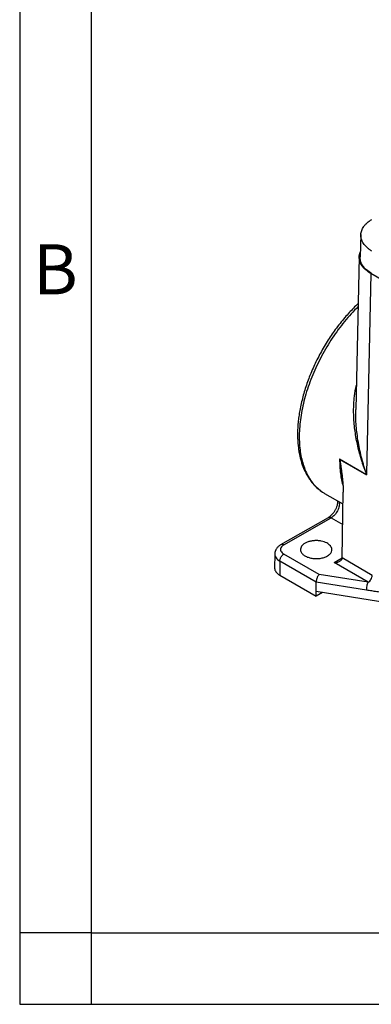
# Model space of a CAD drawing. Units: millimetres. Extents: x 0 to 297, y 0 to 210.
# Drawn here: x 0 to 25, y 0 to 69 of the extents above; entities that cross this region are included whole.
import ezdxf

# ---------------------------------------------------------------- set-up
doc = ezdxf.new("R2010")
doc.units = ezdxf.units.MM
doc.layers.add('1', color=7, linetype='Continuous')
doc.styles.add('CONVERTER_11', font='ARIAL.TTF', dxfattribs={"width": 1.2})

# ---------------------------------------------------------------- blocks, each defined once
blk = doc.blocks.new('_formato_A4', base_point=(306.935, 0))
at = {"layer": '1', "color": 7, "linetype": 'Continuous'}
for p, q in [((0, 210), (0, 0)), ((5, 189), (5, 0)), ((5, 5), (0, 5)), ((5, 5), (100.6, 5)), ((0, 0), (297, 0))]:
    blk.add_line(p, q, dxfattribs=at)
at = {"layer": '1', "color": 7, "insert": (2.5, 51), "char_height": 3.5, "attachment_point": 5, "line_spacing_factor": 1.320528, "style": 'CONVERTER_11'}
blk.add_mtext('B', dxfattribs=at)

msp = doc.modelspace()

# ---------------------------------------------------------------- linework, layer by layer
at = {"color": 2, "linetype": 'Continuous'}
for p, q in [((23.901, 53.889), (23.843, 52.333)), ((23.786, 52.319), (23.544, 41.64)), ((24.606, 51.159), (24.289, 37.135)), ((37.617, 43.628), (24.606, 51.159)), ((24.257, 37.09), (22.414, 38.157)), ((22.425, 38.15), (24.287, 37.072)), ((24.289, 37.135), (24.287, 37.072)), ((22.595, 31.248), (22.664, 35.855)), ((22.651, 35.009), (21.389, 35.739)), ((18.306, 32.187), (21.623, 34.073)), ((18.507, 32.167), (21.823, 34.053)), ((21.823, 34.053), (22.63, 33.586)), ((17.87, 31.521), (17.862, 30.538)), ((18.221, 31.03), (18.214, 30.047)), ((20.767, 29.556), (18.221, 31.03)), ((20.976, 30.089), (18.507, 31.518)), ((22.027, 30.923), (22.595, 31.247)), ((24.697, 30.029), (22.595, 31.245)), ((24.412, 29.543), (22.027, 30.923)), ((18.214, 30.047), (20.759, 28.573)), ((24.412, 29.543), (20.976, 30.089)), ((20.762, 28.901), (20.767, 29.556)), ((24.306, 28.994), (20.767, 29.556)), ((20.759, 28.573), (20.762, 28.901)), ((21.21, 28.83), (20.759, 28.573)), ((25.716, 28.114), (20.762, 28.901))]:
    msp.add_line(p, q, dxfattribs=at)
for points, knots in [([(23.901, 53.889), (23.906, 53.938), (23.914, 54.038), (23.956, 54.18), (24.02, 54.324), (24.111, 54.467), (24.225, 54.602), (24.353, 54.723), (24.499, 54.839), (24.61, 54.907), (24.672, 54.945)], [0, 0, 0, 0, 0.148515, 0.299636, 0.443251, 0.61953, 0.805148, 0.971753, 1.147023, 1.363977, 1.363977, 1.363977, 1.363977]), ([(24.672, 52.73), (24.612, 52.77), (24.494, 52.847), (24.333, 52.983), (24.197, 53.122), (24.086, 53.269), (24.001, 53.416), (23.94, 53.572), (23.903, 53.73), (23.902, 53.836), (23.901, 53.889)], [0, 0, 0, 0, 0.216259, 0.421693, 0.631715, 0.798984, 0.972672, 1.138603, 1.299058, 1.456517, 1.456517, 1.456517, 1.456517]), ([(23.786, 52.319), (23.79, 52.376), (23.798, 52.49), (23.836, 52.598), (23.855, 52.653)], [0, 0, 0, 0, 0.1689345, 0.3418449, 0.3418449, 0.3418449, 0.3418449]), ([(24.606, 51.159), (24.484, 51.237), (24.253, 51.384), (23.989, 51.672), (23.813, 51.987), (23.795, 52.211), (23.786, 52.319)], [0, 0, 0, 0, 0.432519, 0.818238, 1.164102, 1.486884, 1.486884, 1.486884, 1.486884]), ([(24.662, 51.158), (24.539, 51.237), (24.306, 51.387), (24.04, 51.678), (23.866, 51.997), (23.85, 52.224), (23.843, 52.333)], [0, 0, 0, 0, 0.436906, 0.826017, 1.174672, 1.500459, 1.500459, 1.500459, 1.500459]), ([(23.712, 49.06), (23.601, 48.953), (23.388, 48.747), (23.077, 48.418), (22.762, 48.063), (22.435, 47.665), (22.118, 47.248), (21.822, 46.827), (21.536, 46.391), (21.265, 45.943), (21.002, 45.468), (20.765, 45.004), (20.539, 44.52), (20.277, 43.898), (19.997, 43.12), (19.778, 42.335), (19.645, 41.712), (19.569, 41.261), (19.514, 40.827), (19.47, 40.292), (19.46, 39.656), (19.506, 39.059), (19.575, 38.615), (19.637, 38.318), (19.71, 38.038), (19.818, 37.699), (19.979, 37.306), (20.272, 36.773), (20.711, 36.202), (21.167, 35.891), (21.389, 35.739)], [0, 0, 0, 0, 0.462106, 0.888779, 1.358931, 1.88646, 2.433291, 2.928894, 3.432709, 3.995093, 4.500268, 5.061293, 5.556895, 6.103727, 7.08364, 8.037902, 8.545766, 8.993628, 9.409351, 9.85656, 10.603768, 11.315867, 11.649859, 11.949994, 12.22613, 12.51689, 13.018135, 13.497688, 14.340326, 15.144103, 15.144103, 15.144103, 15.144103]), ([(23.707, 48.844), (23.385, 48.504), (22.729, 47.813), (21.88, 46.645), (21.13, 45.394), (20.51, 44.082), (20.035, 42.751), (19.718, 41.434), (19.568, 40.168), (19.59, 38.987), (19.784, 37.921), (20.151, 37.004), (20.674, 36.241), (21.155, 35.904), (21.389, 35.739)], [0, 0, 0, 0, 1.404995, 2.853997, 4.320576, 5.777294, 7.197274, 8.555804, 9.832075, 11.011196, 12.086654, 13.063284, 13.960256, 14.812031, 14.812031, 14.812031, 14.812031]), ([(24.289, 37.135), (24.272, 37.176), (24.242, 37.255), (24.198, 37.373), (24.155, 37.49), (24.097, 37.654), (24.028, 37.855), (23.925, 38.18), (23.807, 38.586), (23.64, 39.256), (23.484, 40.101), (23.407, 40.916), (23.392, 41.506), (23.398, 41.888), (23.42, 42.263), (23.458, 42.629), (23.51, 42.98), (23.558, 43.206), (23.582, 43.32)], [0, 0, 0, 0, 0.133958, 0.253583, 0.378252, 0.50773, 0.773289, 1.01752, 1.528767, 2.0419, 3.089941, 4.101919, 4.493955, 4.860882, 5.248496, 5.620253, 5.962476, 6.313209, 6.313209, 6.313209, 6.313209]), ([(24.289, 37.135), (24.273, 37.183), (24.243, 37.272), (24.2, 37.405), (24.159, 37.537), (24.104, 37.719), (24.038, 37.948), (23.94, 38.316), (23.831, 38.779), (23.719, 39.355), (23.634, 39.924), (23.575, 40.501), (23.541, 41.064), (23.543, 41.45), (23.544, 41.64)], [0, 0, 0, 0, 0.151467, 0.282253, 0.419216, 0.565387, 0.854309, 1.134026, 1.708073, 2.279059, 2.89533, 3.431598, 4.018496, 4.588441, 4.588441, 4.588441, 4.588441]), ([(22.425, 38.15), (22.423, 38.151), (22.419, 38.154), (22.416, 38.156), (22.414, 38.157)], [0, 0, 0, 0, 0.00656624, 0.01320156, 0.01320156, 0.01320156, 0.01320156]), ([(22.414, 38.157), (22.42, 37.823), (22.433, 37.182), (22.583, 36.559), (22.655, 36.26)], [0, 0, 0, 0, 0.99721, 1.917356, 1.917356, 1.917356, 1.917356]), ([(22.425, 38.15), (22.439, 38.057), (22.467, 37.871), (22.509, 37.593), (22.548, 37.316), (22.571, 37.131), (22.583, 37.039)], [0, 0, 0, 0, 0.282481, 0.563267, 0.844916, 1.122191, 1.122191, 1.122191, 1.122191]), ([(22.583, 37.039), (22.595, 36.938), (22.618, 36.738), (22.645, 36.44), (22.663, 36.146), (22.664, 35.952), (22.664, 35.855)], [0, 0, 0, 0, 0.30619, 0.604364, 0.897626, 1.18768, 1.18768, 1.18768, 1.18768]), ([(24.289, 37.135), (24.286, 37.131), (24.28, 37.123), (24.272, 37.112), (24.265, 37.101), (24.259, 37.094), (24.257, 37.09)], [0, 0, 0, 0, 0.01498928, 0.02747521, 0.04114131, 0.05482965, 0.05482965, 0.05482965, 0.05482965]), ([(24.287, 37.072), (24.282, 37.075), (24.272, 37.081), (24.262, 37.087), (24.257, 37.09)], [0, 0, 0, 0, 0.01761144, 0.0351542, 0.0351542, 0.0351542, 0.0351542]), ([(22.276, 35.226), (22.276, 35.222), (22.276, 35.214), (22.277, 35.186), (22.275, 35.138), (22.264, 35.041), (22.233, 34.905), (22.183, 34.766), (22.129, 34.65), (22.081, 34.56), (22.027, 34.474), (21.974, 34.399), (21.923, 34.334), (21.877, 34.283), (21.831, 34.234), (21.786, 34.192), (21.741, 34.154), (21.699, 34.122), (21.66, 34.095), (21.635, 34.08), (21.623, 34.073)], [0, 0, 0, 0, 0.012304, 0.025272, 0.082346, 0.156348, 0.319561, 0.498612, 0.599602, 0.701778, 0.803907, 0.904817, 0.978402, 1.050142, 1.110568, 1.179172, 1.235315, 1.288529, 1.334422, 1.37729, 1.37729, 1.37729, 1.37729]), ([(22.381, 35.165), (22.387, 35.119), (22.4, 35.022), (22.381, 34.869), (22.338, 34.708), (22.269, 34.547), (22.18, 34.394), (22.073, 34.257), (21.956, 34.139), (21.866, 34.081), (21.823, 34.053)], [0, 0, 0, 0, 0.138331, 0.292825, 0.460431, 0.636421, 0.815147, 0.99068, 1.157418, 1.310737, 1.310737, 1.310737, 1.310737]), ([(21.623, 34.073), (21.637, 34.079), (21.666, 34.092), (21.717, 34.093), (21.771, 34.08), (21.805, 34.062), (21.823, 34.053)], [0, 0, 0, 0, 0.0458873, 0.0949336, 0.1493392, 0.2100438, 0.2100438, 0.2100438, 0.2100438]), ([(21.13, 32.425), (21.047, 32.439), (20.879, 32.466), (20.625, 32.463), (20.379, 32.429), (20.154, 32.364), (19.959, 32.271), (19.808, 32.153), (19.701, 32.016), (19.68, 31.911), (19.67, 31.861)], [0, 0, 0, 0, 0.252045, 0.507923, 0.758386, 0.994793, 1.210208, 1.400745, 1.567319, 1.717513, 1.717513, 1.717513, 1.717513]), ([(21.869, 31.845), (21.862, 31.888), (21.847, 31.977), (21.768, 32.099), (21.654, 32.209), (21.505, 32.302), (21.327, 32.378), (21.197, 32.409), (21.13, 32.425)], [0, 0, 0, 0, 0.128983, 0.269001, 0.425883, 0.601547, 0.794803, 1.00228, 1.00228, 1.00228, 1.00228]), ([(18.306, 32.187), (18.269, 32.164), (18.202, 32.123), (18.116, 32.051), (18.043, 31.976), (17.991, 31.906), (17.955, 31.845), (17.932, 31.8), (17.914, 31.756), (17.898, 31.711), (17.886, 31.665), (17.877, 31.618), (17.871, 31.569), (17.87, 31.537), (17.87, 31.521)], [0, 0, 0, 0, 0.1310656, 0.2368159, 0.3335875, 0.446249, 0.4981288, 0.5451401, 0.5960738, 0.6420369, 0.6876275, 0.7381395, 0.7864171, 0.8345523, 0.8345523, 0.8345523, 0.8345523]), ([(18.507, 32.167), (18.462, 32.138), (18.379, 32.084), (18.294, 31.971), (18.262, 31.844), (18.294, 31.716), (18.379, 31.602), (18.462, 31.547), (18.507, 31.518)], [0, 0, 0, 0, 0.1583533, 0.2945548, 0.4162992, 0.5383146, 0.6751767, 0.8343064, 0.8343064, 0.8343064, 0.8343064]), ([(18.306, 32.187), (18.32, 32.193), (18.35, 32.206), (18.401, 32.207), (18.454, 32.194), (18.489, 32.176), (18.507, 32.167)], [0, 0, 0, 0, 0.0458873, 0.0949336, 0.1493392, 0.2100438, 0.2100438, 0.2100438, 0.2100438]), ([(19.67, 31.861), (19.675, 31.804), (19.684, 31.683), (19.803, 31.52), (19.979, 31.385), (20.21, 31.282), (20.477, 31.217), (20.764, 31.193), (21.052, 31.212), (21.321, 31.274), (21.553, 31.373), (21.731, 31.506), (21.852, 31.666), (21.863, 31.787), (21.869, 31.845)], [0, 0, 0, 0, 0.170059, 0.359208, 0.57976, 0.832582, 1.110666, 1.402431, 1.694197, 1.972281, 2.225103, 2.445655, 2.634803, 2.804863, 2.804863, 2.804863, 2.804863]), ([(17.87, 31.521), (17.874, 31.475), (17.883, 31.38), (17.959, 31.247), (18.072, 31.125), (18.17, 31.063), (18.221, 31.03)], [0, 0, 0, 0, 0.1370446, 0.2840607, 0.4478986, 0.6313752, 0.6313752, 0.6313752, 0.6313752]), ([(18.221, 31.03), (18.224, 31.06), (18.228, 31.123), (18.259, 31.217), (18.304, 31.31), (18.362, 31.394), (18.429, 31.466), (18.481, 31.501), (18.507, 31.518)], [0, 0, 0, 0, 0.0908564, 0.1902199, 0.2941063, 0.3978676, 0.4968733, 0.5871946, 0.5871946, 0.5871946, 0.5871946]), ([(22.426, 31.017), (22.451, 31.032), (22.497, 31.061), (22.55, 31.117), (22.587, 31.179), (22.592, 31.224), (22.595, 31.245)], [0, 0, 0, 0, 0.0856807, 0.1624608, 0.2315766, 0.2960303, 0.2960303, 0.2960303, 0.2960303]), ([(22.595, 31.248), (22.595, 31.248), (22.595, 31.247), (22.595, 31.246), (22.595, 31.245)], [0, 0, 0, 0, 0.001434249, 0.002865456, 0.002865456, 0.002865456, 0.002865456]), ([(17.862, 30.538), (17.867, 30.492), (17.876, 30.397), (17.951, 30.264), (18.064, 30.142), (18.162, 30.08), (18.214, 30.047)], [0, 0, 0, 0, 0.1370446, 0.2840607, 0.4478986, 0.6313752, 0.6313752, 0.6313752, 0.6313752]), ([(22.027, 30.923), (22.064, 30.924), (22.136, 30.926), (22.241, 30.945), (22.339, 30.973), (22.398, 31.003), (22.426, 31.017)], [0, 0, 0, 0, 0.1102007, 0.2176628, 0.3198356, 0.4146268, 0.4146268, 0.4146268, 0.4146268]), ([(20.976, 30.089), (20.958, 30.068), (20.918, 30.023), (20.87, 29.941), (20.827, 29.848), (20.795, 29.749), (20.772, 29.651), (20.769, 29.587), (20.767, 29.556)], [0, 0, 0, 0, 0.0836374, 0.1798595, 0.2837601, 0.3895586, 0.4912741, 0.583364, 0.583364, 0.583364, 0.583364]), ([(24.412, 29.543), (24.449, 29.57), (24.529, 29.627), (24.615, 29.749), (24.68, 29.885), (24.692, 29.982), (24.697, 30.029)], [0, 0, 0, 0, 0.1378745, 0.2908971, 0.4443694, 0.5834485, 0.5834485, 0.5834485, 0.5834485]), ([(24.306, 28.994), (24.308, 29.042), (24.312, 29.141), (24.336, 29.288), (24.366, 29.425), (24.398, 29.507), (24.412, 29.543)], [0, 0, 0, 0, 0.1424796, 0.2984451, 0.4452285, 0.5618012, 0.5618012, 0.5618012, 0.5618012])]:
    msp.add_open_spline(points, degree=3, knots=knots, dxfattribs=at)
msp.add_open_spline([(25.734, 28.767), (25.615, 28.786), (25.377, 28.824), (25.02, 28.881), (24.663, 28.938), (24.425, 28.975), (24.306, 28.994)], degree=3, dxfattribs=at)

# ---------------------------------------------------------------- block references
at = {"layer": '1'}
msp.add_blockref('_formato_A4', (306.935, 0), dxfattribs=at)

doc.saveas('drawing.dxf')
